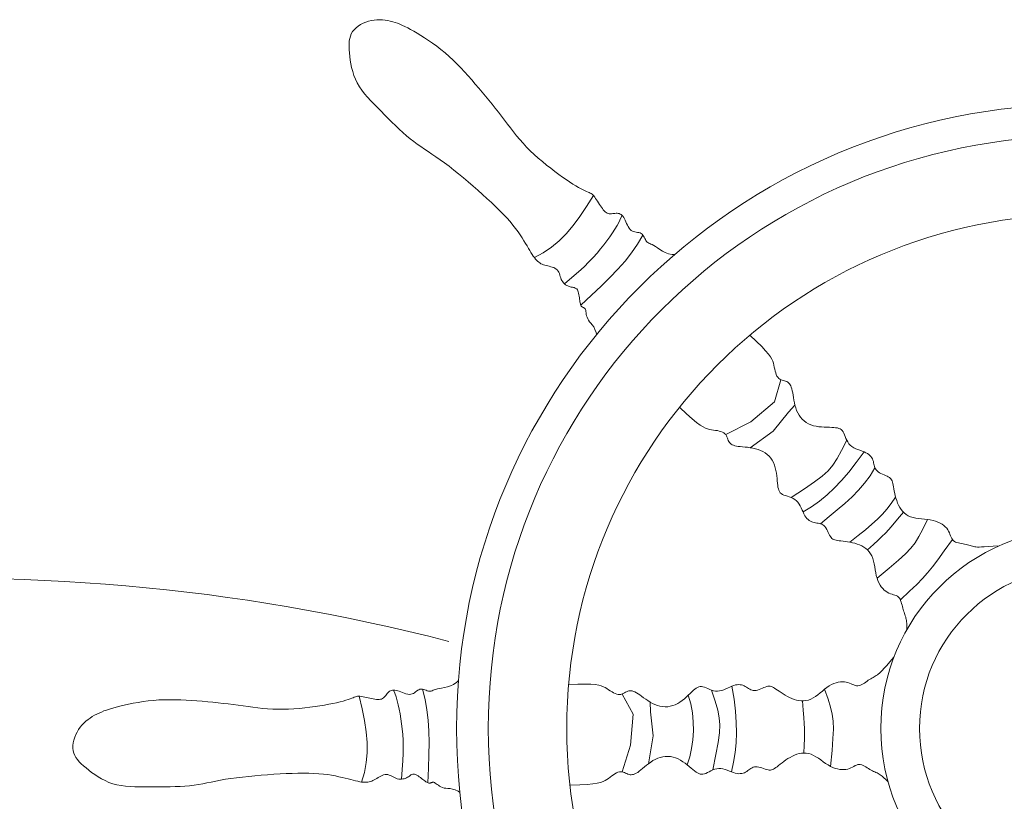
# Model space of a CAD drawing. Units: millimetres. Extents: x 2183 to 3120, y 5677 to 6390.
# Drawn here: x 2357 to 2368, y 5912 to 5921 of the extents above; entities that cross this region are included whole.
import ezdxf

# ---------------------------------------------------------------- set-up
doc = ezdxf.new("R2010")
doc.units = ezdxf.units.MM
doc.layers.add('PislikMimar.com', color=7, linetype='Continuous', lineweight=9)

msp = doc.modelspace()

# ---------------------------------------------------------------- linework, layer by layer
at = {"layer": 'PislikMimar.com', "color": 0}
for p, q in [((2360.821, 5920.714), (2360.846, 5920.734)), ((2360.846, 5920.734), (2360.874, 5920.752)), ((2360.874, 5920.752), (2360.905, 5920.768)), ((2360.905, 5920.768), (2360.936, 5920.781)), ((2360.936, 5920.781), (2360.969, 5920.792)), ((2360.969, 5920.792), (2361.002, 5920.801)), ((2361.002, 5920.801), (2361.035, 5920.806)), ((2361.035, 5920.806), (2361.067, 5920.809)), ((2361.067, 5920.809), (2361.1, 5920.81)), ((2361.1, 5920.81), (2361.132, 5920.808)), ((2361.132, 5920.808), (2361.163, 5920.805)), ((2361.163, 5920.805), (2361.194, 5920.8)), ((2361.194, 5920.8), (2361.224, 5920.793)), ((2361.224, 5920.793), (2361.254, 5920.786)), ((2361.254, 5920.786), (2361.282, 5920.777)), ((2361.282, 5920.777), (2361.311, 5920.767)), ((2361.311, 5920.767), (2361.339, 5920.756)), ((2361.339, 5920.756), (2361.368, 5920.743)), ((2361.368, 5920.743), (2361.398, 5920.729)), ((2361.398, 5920.729), (2361.43, 5920.713)), ((2360.746, 5920.589), (2360.754, 5920.617)), ((2360.754, 5920.617), (2360.765, 5920.644)), ((2360.765, 5920.644), (2360.78, 5920.669)), ((2360.78, 5920.669), (2360.798, 5920.692)), ((2360.798, 5920.692), (2360.821, 5920.714)), ((2361.43, 5920.713), (2361.464, 5920.694)), ((2361.464, 5920.694), (2361.501, 5920.673)), ((2361.501, 5920.673), (2361.541, 5920.65)), ((2361.541, 5920.65), (2361.584, 5920.624)), ((2361.584, 5920.624), (2361.629, 5920.595)), ((2360.739, 5920.527), (2360.741, 5920.559)), ((2360.739, 5920.492), (2360.739, 5920.527)), ((2360.74, 5920.456), (2360.739, 5920.492)), ((2360.741, 5920.559), (2360.746, 5920.589)), ((2361.629, 5920.595), (2361.676, 5920.564)), ((2361.676, 5920.564), (2361.724, 5920.531)), ((2361.724, 5920.531), (2361.773, 5920.496)), ((2361.773, 5920.496), (2361.822, 5920.458)), ((2360.743, 5920.418), (2360.74, 5920.456)), ((2360.748, 5920.377), (2360.743, 5920.418)), ((2360.753, 5920.334), (2360.748, 5920.377)), ((2361.822, 5920.458), (2361.871, 5920.418)), ((2361.871, 5920.418), (2361.918, 5920.377)), ((2361.918, 5920.377), (2361.965, 5920.333)), ((2360.76, 5920.289), (2360.753, 5920.334)), ((2360.769, 5920.244), (2360.76, 5920.289)), ((2361.965, 5920.333), (2362.011, 5920.288)), ((2362.011, 5920.288), (2362.056, 5920.242)), ((2360.781, 5920.198), (2360.769, 5920.244)), ((2360.796, 5920.153), (2360.781, 5920.198)), ((2360.814, 5920.107), (2360.796, 5920.153)), ((2362.056, 5920.242), (2362.1, 5920.195)), ((2362.1, 5920.195), (2362.144, 5920.147)), ((2362.144, 5920.147), (2362.186, 5920.099)), ((2360.835, 5920.063), (2360.814, 5920.107)), ((2360.861, 5920.019), (2360.835, 5920.063)), ((2362.186, 5920.099), (2362.228, 5920.051)), ((2362.228, 5920.051), (2362.269, 5920.003)), ((2360.89, 5919.977), (2360.861, 5920.019)), ((2360.922, 5919.936), (2360.89, 5919.977)), ((2360.957, 5919.895), (2360.922, 5919.936)), ((2362.269, 5920.003), (2362.31, 5919.955)), ((2362.31, 5919.955), (2362.35, 5919.907)), ((2360.994, 5919.854), (2360.957, 5919.895)), ((2361.034, 5919.814), (2360.994, 5919.854)), ((2361.074, 5919.773), (2361.034, 5919.814)), ((2362.35, 5919.907), (2362.388, 5919.86)), ((2362.388, 5919.86), (2362.427, 5919.813)), ((2362.427, 5919.813), (2362.464, 5919.766)), ((2361.116, 5919.731), (2361.074, 5919.773)), ((2361.158, 5919.688), (2361.116, 5919.731)), ((2361.201, 5919.645), (2361.158, 5919.688)), ((2362.464, 5919.766), (2362.501, 5919.719)), ((2362.501, 5919.719), (2362.537, 5919.672)), ((2361.244, 5919.602), (2361.201, 5919.645)), ((2361.287, 5919.56), (2361.244, 5919.602)), ((2362.537, 5919.672), (2362.572, 5919.625)), ((2362.572, 5919.625), (2362.607, 5919.579)), ((2362.607, 5919.579), (2362.642, 5919.533)), ((2361.331, 5919.519), (2361.287, 5919.56)), ((2361.374, 5919.479), (2361.331, 5919.519)), ((2361.417, 5919.441), (2361.374, 5919.479)), ((2362.642, 5919.533), (2362.678, 5919.487)), ((2362.678, 5919.487), (2362.714, 5919.441)), ((2361.459, 5919.405), (2361.417, 5919.441)), ((2361.501, 5919.373), (2361.459, 5919.405)), ((2361.543, 5919.342), (2361.501, 5919.373)), ((2361.585, 5919.313), (2361.543, 5919.342)), ((2362.714, 5919.441), (2362.752, 5919.396)), ((2362.752, 5919.396), (2362.791, 5919.351)), ((2362.791, 5919.351), (2362.833, 5919.307)), ((2361.628, 5919.284), (2361.585, 5919.313)), ((2361.672, 5919.255), (2361.628, 5919.284)), ((2361.717, 5919.225), (2361.672, 5919.255)), ((2361.764, 5919.193), (2361.717, 5919.225)), ((2362.833, 5919.307), (2362.877, 5919.262)), ((2362.877, 5919.262), (2362.924, 5919.219)), ((2362.924, 5919.219), (2362.971, 5919.176)), ((2361.813, 5919.158), (2361.764, 5919.193)), ((2361.865, 5919.121), (2361.813, 5919.158)), ((2361.919, 5919.08), (2361.865, 5919.121)), ((2362.971, 5919.176), (2363.02, 5919.135)), ((2363.02, 5919.135), (2363.069, 5919.094)), ((2361.974, 5919.036), (2361.919, 5919.08)), ((2362.03, 5918.99), (2361.974, 5919.036)), ((2362.088, 5918.943), (2362.03, 5918.99)), ((2363.069, 5919.094), (2363.118, 5919.056)), ((2363.118, 5919.056), (2363.166, 5919.019)), ((2363.166, 5919.019), (2363.213, 5918.985)), ((2363.213, 5918.985), (2363.258, 5918.953)), ((2362.145, 5918.895), (2362.088, 5918.943)), ((2362.202, 5918.846), (2362.145, 5918.895)), ((2363.258, 5918.953), (2363.301, 5918.923)), ((2363.301, 5918.923), (2363.341, 5918.896)), ((2363.341, 5918.896), (2363.379, 5918.871)), ((2363.379, 5918.871), (2363.415, 5918.85)), ((2362.258, 5918.797), (2362.202, 5918.846)), ((2362.313, 5918.748), (2362.258, 5918.797)), ((2363.415, 5918.85), (2363.447, 5918.831)), ((2363.447, 5918.831), (2363.476, 5918.814)), ((2363.476, 5918.814), (2363.501, 5918.801)), ((2363.501, 5918.801), (2363.523, 5918.791)), ((2363.523, 5918.791), (2363.542, 5918.782)), ((2363.542, 5918.782), (2363.558, 5918.776)), ((2363.558, 5918.776), (2363.572, 5918.77)), ((2363.572, 5918.77), (2363.584, 5918.764)), ((2363.584, 5918.764), (2363.595, 5918.758)), ((2363.595, 5918.758), (2363.606, 5918.751)), ((2363.606, 5918.751), (2363.616, 5918.742)), ((2362.366, 5918.7), (2362.313, 5918.748)), ((2362.418, 5918.653), (2362.366, 5918.7)), ((2362.467, 5918.606), (2362.418, 5918.653)), ((2363.616, 5918.742), (2363.627, 5918.73)), ((2363.627, 5918.73), (2363.637, 5918.716)), ((2363.637, 5918.716), (2363.648, 5918.701)), ((2363.648, 5918.701), (2363.66, 5918.684)), ((2363.66, 5918.684), (2363.671, 5918.667)), ((2363.671, 5918.667), (2363.682, 5918.649)), ((2363.682, 5918.649), (2363.694, 5918.631)), ((2362.514, 5918.56), (2362.467, 5918.606)), ((2362.558, 5918.515), (2362.514, 5918.56)), ((2363.694, 5918.631), (2363.705, 5918.613)), ((2363.705, 5918.613), (2363.716, 5918.597)), ((2363.716, 5918.597), (2363.727, 5918.581)), ((2363.727, 5918.581), (2363.738, 5918.567)), ((2363.738, 5918.567), (2363.749, 5918.555)), ((2363.749, 5918.555), (2363.76, 5918.544)), ((2363.76, 5918.544), (2363.772, 5918.535)), ((2363.772, 5918.535), (2363.784, 5918.528)), ((2363.784, 5918.528), (2363.796, 5918.523)), ((2363.796, 5918.523), (2363.809, 5918.52)), ((2363.809, 5918.52), (2363.822, 5918.519)), ((2363.822, 5918.519), (2363.836, 5918.52)), ((2363.836, 5918.52), (2363.849, 5918.522)), ((2363.849, 5918.522), (2363.863, 5918.524)), ((2363.863, 5918.524), (2363.876, 5918.525)), ((2363.876, 5918.525), (2363.89, 5918.527)), ((2363.89, 5918.527), (2363.903, 5918.527)), ((2363.903, 5918.527), (2363.915, 5918.525)), ((2363.915, 5918.525), (2363.927, 5918.522)), ((2363.927, 5918.522), (2363.938, 5918.517)), ((2362.599, 5918.471), (2362.558, 5918.515)), ((2362.638, 5918.428), (2362.599, 5918.471)), ((2362.672, 5918.386), (2362.638, 5918.428)), ((2363.938, 5918.517), (2363.949, 5918.51)), ((2363.949, 5918.51), (2363.959, 5918.501)), ((2363.959, 5918.501), (2363.969, 5918.49)), ((2363.969, 5918.49), (2363.979, 5918.477)), ((2363.979, 5918.477), (2363.988, 5918.461)), ((2363.988, 5918.461), (2363.996, 5918.444)), ((2363.996, 5918.444), (2364.005, 5918.425)), ((2364.005, 5918.425), (2364.014, 5918.406)), ((2364.014, 5918.406), (2364.023, 5918.386)), ((2362.703, 5918.346), (2362.672, 5918.386)), ((2362.732, 5918.307), (2362.703, 5918.346)), ((2362.758, 5918.27), (2362.732, 5918.307)), ((2364.023, 5918.386), (2364.032, 5918.368)), ((2364.032, 5918.368), (2364.043, 5918.35)), ((2364.043, 5918.35), (2364.054, 5918.335)), ((2364.054, 5918.335), (2364.067, 5918.323)), ((2364.067, 5918.323), (2364.081, 5918.315)), ((2364.081, 5918.315), (2364.096, 5918.309)), ((2364.096, 5918.309), (2364.112, 5918.305)), ((2364.112, 5918.305), (2364.127, 5918.302)), ((2364.127, 5918.302), (2364.143, 5918.3)), ((2364.143, 5918.3), (2364.158, 5918.298)), ((2364.158, 5918.298), (2364.173, 5918.294)), ((2364.173, 5918.294), (2364.185, 5918.288)), ((2364.185, 5918.288), (2364.196, 5918.279)), ((2362.781, 5918.235), (2362.758, 5918.27)), ((2362.802, 5918.201), (2362.781, 5918.235)), ((2362.821, 5918.169), (2362.802, 5918.201)), ((2362.839, 5918.14), (2362.821, 5918.169)), ((2364.196, 5918.279), (2364.206, 5918.268)), ((2364.206, 5918.268), (2364.214, 5918.255)), ((2364.214, 5918.255), (2364.221, 5918.242)), ((2364.221, 5918.242), (2364.228, 5918.228)), ((2364.228, 5918.228), (2364.235, 5918.215)), ((2364.235, 5918.215), (2364.241, 5918.203)), ((2364.241, 5918.203), (2364.249, 5918.193)), ((2364.249, 5918.193), (2364.256, 5918.185)), ((2364.256, 5918.185), (2364.265, 5918.179)), ((2364.265, 5918.179), (2364.275, 5918.174)), ((2364.275, 5918.174), (2364.287, 5918.169)), ((2364.287, 5918.169), (2364.3, 5918.163)), ((2362.856, 5918.112), (2362.839, 5918.14)), ((2362.871, 5918.086), (2362.856, 5918.112)), ((2362.885, 5918.062), (2362.871, 5918.086)), ((2362.899, 5918.04), (2362.885, 5918.062)), ((2364.3, 5918.163), (2364.316, 5918.156)), ((2364.316, 5918.156), (2364.334, 5918.147)), ((2364.334, 5918.147), (2364.354, 5918.134)), ((2364.354, 5918.134), (2364.378, 5918.117)), ((2364.378, 5918.117), (2364.404, 5918.098)), ((2364.404, 5918.098), (2364.435, 5918.079)), ((2364.435, 5918.079), (2364.469, 5918.062)), ((2364.469, 5918.062), (2364.508, 5918.048)), ((2362.912, 5918.02), (2362.899, 5918.04)), ((2362.925, 5918.002), (2362.912, 5918.02)), ((2362.937, 5917.986), (2362.925, 5918.002)), ((2362.95, 5917.972), (2362.937, 5917.986)), ((2362.963, 5917.959), (2362.95, 5917.972)), ((2362.976, 5917.948), (2362.963, 5917.959)), ((2362.989, 5917.939), (2362.976, 5917.948)), ((2363.003, 5917.931), (2362.989, 5917.939)), ((2364.508, 5918.048), (2364.552, 5918.04)), ((2364.552, 5918.04), (2364.581, 5918.039)), ((2363.017, 5917.924), (2363.003, 5917.931)), ((2363.032, 5917.918), (2363.017, 5917.924)), ((2363.048, 5917.913), (2363.032, 5917.918)), ((2363.064, 5917.908), (2363.048, 5917.913)), ((2363.082, 5917.904), (2363.064, 5917.908)), ((2363.1, 5917.9), (2363.082, 5917.904)), ((2363.118, 5917.895), (2363.1, 5917.9)), ((2363.136, 5917.89), (2363.118, 5917.895)), ((2363.153, 5917.884), (2363.136, 5917.89)), ((2363.168, 5917.877), (2363.153, 5917.884)), ((2363.183, 5917.868), (2363.168, 5917.877)), ((2363.195, 5917.857), (2363.183, 5917.868)), ((2363.205, 5917.844), (2363.195, 5917.857)), ((2363.213, 5917.83), (2363.205, 5917.844)), ((2363.22, 5917.814), (2363.213, 5917.83)), ((2363.226, 5917.797), (2363.22, 5917.814)), ((2363.231, 5917.78), (2363.226, 5917.797)), ((2363.237, 5917.763), (2363.231, 5917.78)), ((2363.243, 5917.746), (2363.237, 5917.763)), ((2363.25, 5917.731), (2363.243, 5917.746)), ((2363.259, 5917.717), (2363.25, 5917.731)), ((2363.27, 5917.704), (2363.259, 5917.717)), ((2363.281, 5917.693), (2363.27, 5917.704)), ((2363.294, 5917.683), (2363.281, 5917.693)), ((2363.307, 5917.675), (2363.294, 5917.683)), ((2363.32, 5917.668), (2363.307, 5917.675)), ((2363.334, 5917.662), (2363.32, 5917.668)), ((2363.347, 5917.658), (2363.334, 5917.662)), ((2363.36, 5917.655), (2363.347, 5917.658)), ((2363.373, 5917.652), (2363.36, 5917.655)), ((2363.385, 5917.65), (2363.373, 5917.652)), ((2363.396, 5917.648), (2363.385, 5917.65)), ((2363.407, 5917.644), (2363.396, 5917.648)), ((2363.416, 5917.64), (2363.407, 5917.644)), ((2363.425, 5917.633), (2363.416, 5917.64)), ((2363.432, 5917.624), (2363.425, 5917.633)), ((2363.438, 5917.612), (2363.432, 5917.624)), ((2363.443, 5917.598), (2363.438, 5917.612)), ((2363.447, 5917.582), (2363.443, 5917.598)), ((2363.45, 5917.565), (2363.447, 5917.582)), ((2363.453, 5917.547), (2363.45, 5917.565)), ((2363.456, 5917.529), (2363.453, 5917.547)), ((2363.458, 5917.512), (2363.456, 5917.529)), ((2363.46, 5917.496), (2363.458, 5917.512)), ((2363.462, 5917.481), (2363.46, 5917.496)), ((2363.465, 5917.468), (2363.462, 5917.481)), ((2363.468, 5917.456), (2363.465, 5917.468)), ((2363.471, 5917.446), (2363.468, 5917.456)), ((2363.474, 5917.438), (2363.471, 5917.446)), ((2363.478, 5917.431), (2363.474, 5917.438)), ((2363.483, 5917.425), (2363.478, 5917.431)), ((2363.488, 5917.421), (2363.483, 5917.425)), ((2363.493, 5917.418), (2363.488, 5917.421)), ((2363.499, 5917.415), (2363.493, 5917.418)), ((2363.505, 5917.413), (2363.499, 5917.415)), ((2363.51, 5917.411), (2363.505, 5917.413)), ((2363.516, 5917.408), (2363.51, 5917.411)), ((2363.521, 5917.404), (2363.516, 5917.408)), ((2363.526, 5917.397), (2363.521, 5917.404)), ((2363.529, 5917.389), (2363.526, 5917.397)), ((2363.532, 5917.378), (2363.529, 5917.389)), ((2363.533, 5917.365), (2363.532, 5917.378)), ((2363.535, 5917.35), (2363.533, 5917.365)), ((2363.538, 5917.333), (2363.535, 5917.35)), ((2363.541, 5917.316), (2363.538, 5917.333)), ((2363.546, 5917.298), (2363.541, 5917.316)), ((2363.554, 5917.28), (2363.546, 5917.298)), ((2363.564, 5917.263), (2363.554, 5917.28)), ((2363.577, 5917.246), (2363.564, 5917.263)), ((2363.592, 5917.228), (2363.577, 5917.246)), ((2363.608, 5917.208), (2363.592, 5917.228)), ((2363.625, 5917.185), (2363.608, 5917.208)), ((2363.64, 5917.155), (2363.625, 5917.185)), ((2363.654, 5917.118), (2363.64, 5917.155)), ((2363.66, 5917.094), (2363.654, 5917.118)), ((2365.757, 5916.302), (2365.832, 5916.561)), ((2365.478, 5916.065), (2365.757, 5916.302)), ((2365.924, 5916.177), (2366, 5916.261)), ((2365.743, 5915.954), (2365.924, 5916.177)), ((2365.183, 5915.914), (2365.478, 5916.065)), ((2365.472, 5915.76), (2365.743, 5915.954)), ((2361.898, 5912.938), (2361.935, 5912.95)), ((2361.935, 5912.95), (2361.972, 5912.967)), ((2361.972, 5912.967), (2362.009, 5912.992)), ((2362.009, 5912.992), (2362.03, 5913.013)), ((2360.825, 5912.824), (2360.837, 5912.826)), ((2360.837, 5912.826), (2360.851, 5912.827)), ((2360.851, 5912.827), (2360.867, 5912.826)), ((2360.867, 5912.826), (2360.884, 5912.824)), ((2360.884, 5912.824), (2360.903, 5912.821)), ((2361.154, 5912.816), (2361.163, 5912.826)), ((2361.163, 5912.826), (2361.172, 5912.836)), ((2361.172, 5912.836), (2361.18, 5912.847)), ((2361.18, 5912.847), (2361.188, 5912.858)), ((2361.188, 5912.858), (2361.197, 5912.869)), ((2361.197, 5912.869), (2361.206, 5912.878)), ((2361.206, 5912.878), (2361.216, 5912.885)), ((2361.216, 5912.885), (2361.226, 5912.891)), ((2361.226, 5912.891), (2361.238, 5912.896)), ((2361.238, 5912.896), (2361.251, 5912.898)), ((2361.251, 5912.898), (2361.264, 5912.899)), ((2361.264, 5912.899), (2361.279, 5912.899)), ((2361.279, 5912.899), (2361.295, 5912.896)), ((2361.295, 5912.896), (2361.312, 5912.892)), ((2361.312, 5912.892), (2361.33, 5912.886)), ((2361.33, 5912.886), (2361.35, 5912.878)), ((2361.35, 5912.878), (2361.37, 5912.871)), ((2361.37, 5912.871), (2361.39, 5912.863)), ((2361.39, 5912.863), (2361.41, 5912.857)), ((2361.41, 5912.857), (2361.43, 5912.852)), ((2361.43, 5912.852), (2361.448, 5912.849)), ((2361.448, 5912.849), (2361.466, 5912.85)), ((2361.466, 5912.85), (2361.482, 5912.854)), ((2361.482, 5912.854), (2361.497, 5912.86)), ((2361.497, 5912.86), (2361.51, 5912.869)), ((2361.51, 5912.869), (2361.523, 5912.878)), ((2361.523, 5912.878), (2361.536, 5912.888)), ((2361.536, 5912.888), (2361.549, 5912.897)), ((2361.549, 5912.897), (2361.561, 5912.904)), ((2361.561, 5912.904), (2361.575, 5912.909)), ((2361.575, 5912.909), (2361.589, 5912.91)), ((2361.589, 5912.91), (2361.603, 5912.909)), ((2361.603, 5912.909), (2361.618, 5912.906)), ((2361.618, 5912.906), (2361.633, 5912.902)), ((2361.633, 5912.902), (2361.647, 5912.897)), ((2361.647, 5912.897), (2361.661, 5912.892)), ((2361.661, 5912.892), (2361.674, 5912.888)), ((2361.674, 5912.888), (2361.686, 5912.886)), ((2361.686, 5912.886), (2361.697, 5912.886)), ((2361.697, 5912.886), (2361.708, 5912.888)), ((2361.708, 5912.888), (2361.719, 5912.892)), ((2361.719, 5912.892), (2361.73, 5912.897)), ((2361.73, 5912.897), (2361.744, 5912.902)), ((2361.744, 5912.902), (2361.76, 5912.908)), ((2361.76, 5912.908), (2361.78, 5912.914)), ((2361.78, 5912.914), (2361.803, 5912.919)), ((2361.803, 5912.919), (2361.831, 5912.924)), ((2361.831, 5912.924), (2361.863, 5912.93)), ((2361.863, 5912.93), (2361.898, 5912.938)), ((2364.09, 5912.616), (2363.96, 5912.852)), ((2357.99, 5912.697), (2358.035, 5912.709)), ((2358.035, 5912.709), (2358.084, 5912.721)), ((2358.084, 5912.721), (2358.136, 5912.733)), ((2358.136, 5912.733), (2358.191, 5912.744)), ((2358.191, 5912.744), (2358.248, 5912.755)), ((2358.248, 5912.755), (2358.308, 5912.764)), ((2358.308, 5912.764), (2358.369, 5912.772)), ((2358.369, 5912.772), (2358.431, 5912.778)), ((2358.431, 5912.778), (2358.495, 5912.783)), ((2358.495, 5912.783), (2358.558, 5912.785)), ((2358.558, 5912.785), (2358.623, 5912.786)), ((2358.623, 5912.786), (2358.687, 5912.785)), ((2358.687, 5912.785), (2358.752, 5912.783)), ((2358.752, 5912.783), (2358.816, 5912.78)), ((2358.816, 5912.78), (2358.88, 5912.776)), ((2358.88, 5912.776), (2358.944, 5912.772)), ((2358.944, 5912.772), (2359.007, 5912.767)), ((2359.007, 5912.767), (2359.07, 5912.762)), ((2359.07, 5912.762), (2359.131, 5912.756)), ((2359.131, 5912.756), (2359.192, 5912.75)), ((2359.192, 5912.75), (2359.253, 5912.743)), ((2359.253, 5912.743), (2359.313, 5912.737)), ((2359.313, 5912.737), (2359.372, 5912.729)), ((2359.372, 5912.729), (2359.43, 5912.722)), ((2359.43, 5912.722), (2359.488, 5912.714)), ((2359.488, 5912.714), (2359.546, 5912.706)), ((2360.337, 5912.705), (2360.394, 5912.714)), ((2360.394, 5912.714), (2360.449, 5912.723)), ((2360.449, 5912.723), (2360.5, 5912.732)), ((2360.5, 5912.732), (2360.548, 5912.742)), ((2360.548, 5912.742), (2360.592, 5912.751)), ((2360.592, 5912.751), (2360.632, 5912.761)), ((2360.632, 5912.761), (2360.669, 5912.77)), ((2360.669, 5912.77), (2360.701, 5912.779)), ((2360.701, 5912.779), (2360.728, 5912.788)), ((2360.728, 5912.788), (2360.751, 5912.796)), ((2360.751, 5912.796), (2360.77, 5912.804)), ((2360.77, 5912.804), (2360.786, 5912.81)), ((2360.786, 5912.81), (2360.8, 5912.816)), ((2360.8, 5912.816), (2360.813, 5912.821)), ((2360.813, 5912.821), (2360.825, 5912.824)), ((2360.903, 5912.821), (2360.923, 5912.817)), ((2360.923, 5912.817), (2360.943, 5912.813)), ((2360.943, 5912.813), (2360.964, 5912.808)), ((2360.964, 5912.808), (2360.984, 5912.804)), ((2360.984, 5912.804), (2361.005, 5912.799)), ((2361.005, 5912.799), (2361.024, 5912.795)), ((2361.024, 5912.795), (2361.043, 5912.792)), ((2361.043, 5912.792), (2361.061, 5912.79)), ((2361.061, 5912.79), (2361.077, 5912.789)), ((2361.077, 5912.789), (2361.093, 5912.789)), ((2361.093, 5912.789), (2361.108, 5912.791)), ((2361.108, 5912.791), (2361.121, 5912.794)), ((2361.121, 5912.794), (2361.133, 5912.799)), ((2361.133, 5912.799), (2361.144, 5912.807)), ((2361.144, 5912.807), (2361.154, 5912.816)), ((2364.297, 5912.645), (2364.291, 5912.758)), ((2357.709, 5912.587), (2357.736, 5912.602)), ((2357.736, 5912.602), (2357.762, 5912.616)), ((2357.762, 5912.616), (2357.789, 5912.629)), ((2357.789, 5912.629), (2357.816, 5912.641)), ((2357.816, 5912.641), (2357.846, 5912.653)), ((2357.846, 5912.653), (2357.877, 5912.664)), ((2357.877, 5912.664), (2357.912, 5912.675)), ((2357.912, 5912.675), (2357.949, 5912.686)), ((2357.949, 5912.686), (2357.99, 5912.697)), ((2359.546, 5912.706), (2359.603, 5912.698)), ((2359.603, 5912.698), (2359.661, 5912.691)), ((2359.661, 5912.691), (2359.719, 5912.684)), ((2359.719, 5912.684), (2359.777, 5912.679)), ((2359.777, 5912.679), (2359.837, 5912.675)), ((2359.837, 5912.675), (2359.898, 5912.673)), ((2359.898, 5912.673), (2359.961, 5912.673)), ((2359.961, 5912.673), (2360.024, 5912.675)), ((2360.024, 5912.675), (2360.088, 5912.678)), ((2360.088, 5912.678), (2360.152, 5912.683)), ((2360.152, 5912.683), (2360.215, 5912.69)), ((2360.215, 5912.69), (2360.277, 5912.697)), ((2360.277, 5912.697), (2360.337, 5912.705)), ((2364.06, 5912.251), (2364.09, 5912.616)), ((2364.326, 5912.36), (2364.297, 5912.645)), ((2357.566, 5912.462), (2357.587, 5912.487)), ((2357.587, 5912.487), (2357.61, 5912.51)), ((2357.61, 5912.51), (2357.633, 5912.532)), ((2357.633, 5912.532), (2357.658, 5912.552)), ((2357.658, 5912.552), (2357.683, 5912.57)), ((2357.683, 5912.57), (2357.709, 5912.587)), ((2357.501, 5912.343), (2357.514, 5912.374)), ((2357.514, 5912.374), (2357.529, 5912.405)), ((2357.529, 5912.405), (2357.547, 5912.434)), ((2357.547, 5912.434), (2357.566, 5912.462)), ((2364.272, 5912.031), (2364.326, 5912.36)), ((2357.479, 5912.214), (2357.48, 5912.245)), ((2357.48, 5912.245), (2357.484, 5912.278)), ((2357.484, 5912.278), (2357.491, 5912.31)), ((2357.491, 5912.31), (2357.501, 5912.343)), ((2363.959, 5911.935), (2364.06, 5912.251)), ((2357.483, 5912.184), (2357.479, 5912.214)), ((2357.49, 5912.156), (2357.483, 5912.184)), ((2357.501, 5912.129), (2357.49, 5912.156)), ((2357.515, 5912.104), (2357.501, 5912.129)), ((2357.533, 5912.079), (2357.515, 5912.104)), ((2357.555, 5912.055), (2357.533, 5912.079)), ((2357.579, 5912.031), (2357.555, 5912.055)), ((2357.605, 5912.006), (2357.579, 5912.031)), ((2357.635, 5911.981), (2357.605, 5912.006)), ((2357.667, 5911.955), (2357.635, 5911.981)), ((2357.701, 5911.928), (2357.667, 5911.955)), ((2357.737, 5911.902), (2357.701, 5911.928)), ((2357.776, 5911.877), (2357.737, 5911.902)), ((2359.703, 5911.895), (2359.628, 5911.889)), ((2359.777, 5911.901), (2359.703, 5911.895)), ((2359.852, 5911.906), (2359.777, 5911.901)), ((2359.925, 5911.91), (2359.852, 5911.906)), ((2359.997, 5911.914), (2359.925, 5911.91)), ((2360.067, 5911.917), (2359.997, 5911.914)), ((2360.135, 5911.919), (2360.067, 5911.917)), ((2360.201, 5911.919), (2360.135, 5911.919)), ((2360.264, 5911.919), (2360.201, 5911.919)), ((2360.324, 5911.917), (2360.264, 5911.919)), ((2360.381, 5911.913), (2360.324, 5911.917)), ((2360.435, 5911.908), (2360.381, 5911.913)), ((2360.486, 5911.902), (2360.435, 5911.908)), ((2360.533, 5911.895), (2360.486, 5911.902)), ((2360.577, 5911.887), (2360.533, 5911.895)), ((2361.146, 5911.899), (2361.13, 5911.893)), ((2361.163, 5911.903), (2361.146, 5911.899)), ((2361.179, 5911.904), (2361.163, 5911.903)), ((2361.195, 5911.902), (2361.179, 5911.904)), ((2361.211, 5911.897), (2361.195, 5911.902)), ((2361.227, 5911.891), (2361.211, 5911.897)), ((2361.469, 5911.898), (2361.46, 5911.892)), ((2361.479, 5911.903), (2361.469, 5911.898)), ((2361.489, 5911.907), (2361.479, 5911.903)), ((2361.5, 5911.908), (2361.489, 5911.907)), ((2361.511, 5911.907), (2361.5, 5911.908)), ((2361.524, 5911.903), (2361.511, 5911.907)), ((2361.537, 5911.896), (2361.524, 5911.903)), ((2361.552, 5911.888), (2361.537, 5911.896)), ((2357.817, 5911.853), (2357.776, 5911.877)), ((2357.859, 5911.831), (2357.817, 5911.853)), ((2357.904, 5911.811), (2357.859, 5911.831)), ((2357.951, 5911.795), (2357.904, 5911.811)), ((2358, 5911.782), (2357.951, 5911.795)), ((2358.05, 5911.773), (2358, 5911.782)), ((2358.961, 5911.786), (2358.91, 5911.778)), ((2359.011, 5911.795), (2358.961, 5911.786)), ((2359.062, 5911.805), (2359.011, 5911.795)), ((2359.113, 5911.815), (2359.062, 5911.805)), ((2359.167, 5911.826), (2359.113, 5911.815)), ((2359.222, 5911.837), (2359.167, 5911.826)), ((2359.282, 5911.847), (2359.222, 5911.837)), ((2359.345, 5911.857), (2359.282, 5911.847)), ((2359.412, 5911.866), (2359.345, 5911.857)), ((2359.482, 5911.874), (2359.412, 5911.866)), ((2359.554, 5911.882), (2359.482, 5911.874)), ((2359.628, 5911.889), (2359.554, 5911.882)), ((2360.619, 5911.878), (2360.577, 5911.887)), ((2360.658, 5911.869), (2360.619, 5911.878)), ((2360.694, 5911.861), (2360.658, 5911.869)), ((2360.728, 5911.852), (2360.694, 5911.861)), ((2360.759, 5911.844), (2360.728, 5911.852)), ((2360.788, 5911.836), (2360.759, 5911.844)), ((2360.815, 5911.83), (2360.788, 5911.836)), ((2360.84, 5911.824), (2360.815, 5911.83)), ((2360.864, 5911.819), (2360.84, 5911.824)), ((2360.885, 5911.815), (2360.864, 5911.819)), ((2360.906, 5911.813), (2360.885, 5911.815)), ((2360.925, 5911.812), (2360.906, 5911.813)), ((2360.942, 5911.812), (2360.925, 5911.812)), ((2360.959, 5911.813), (2360.942, 5911.812)), ((2360.975, 5911.816), (2360.959, 5911.813)), ((2360.991, 5911.82), (2360.975, 5911.816)), ((2361.006, 5911.826), (2360.991, 5911.82)), ((2361.02, 5911.832), (2361.006, 5911.826)), ((2361.035, 5911.84), (2361.02, 5911.832)), ((2361.05, 5911.848), (2361.035, 5911.84)), ((2361.066, 5911.857), (2361.05, 5911.848)), ((2361.081, 5911.867), (2361.066, 5911.857)), ((2361.097, 5911.876), (2361.081, 5911.867)), ((2361.114, 5911.885), (2361.097, 5911.876)), ((2361.13, 5911.893), (2361.114, 5911.885)), ((2361.243, 5911.883), (2361.227, 5911.891)), ((2361.259, 5911.875), (2361.243, 5911.883)), ((2361.275, 5911.867), (2361.259, 5911.875)), ((2361.291, 5911.859), (2361.275, 5911.867)), ((2361.307, 5911.854), (2361.291, 5911.859)), ((2361.324, 5911.85), (2361.307, 5911.854)), ((2361.34, 5911.848), (2361.324, 5911.85)), ((2361.356, 5911.849), (2361.34, 5911.848)), ((2361.372, 5911.851), (2361.356, 5911.849)), ((2361.387, 5911.854), (2361.372, 5911.851)), ((2361.401, 5911.858), (2361.387, 5911.854)), ((2361.415, 5911.864), (2361.401, 5911.858)), ((2361.428, 5911.871), (2361.415, 5911.864)), ((2361.439, 5911.878), (2361.428, 5911.871)), ((2361.45, 5911.885), (2361.439, 5911.878)), ((2361.46, 5911.892), (2361.45, 5911.885)), ((2361.566, 5911.878), (2361.552, 5911.888)), ((2361.581, 5911.867), (2361.566, 5911.878)), ((2361.595, 5911.856), (2361.581, 5911.867)), ((2361.609, 5911.846), (2361.595, 5911.856)), ((2361.622, 5911.836), (2361.609, 5911.846)), ((2361.634, 5911.827), (2361.622, 5911.836)), ((2361.645, 5911.819), (2361.634, 5911.827)), ((2361.655, 5911.813), (2361.645, 5911.819)), ((2361.664, 5911.808), (2361.655, 5911.813)), ((2361.673, 5911.805), (2361.664, 5911.808)), ((2361.681, 5911.803), (2361.673, 5911.805)), ((2361.688, 5911.802), (2361.681, 5911.803)), ((2361.694, 5911.802), (2361.688, 5911.802)), ((2361.7, 5911.804), (2361.694, 5911.802)), ((2361.706, 5911.806), (2361.7, 5911.804)), ((2361.712, 5911.809), (2361.706, 5911.806)), ((2361.718, 5911.811), (2361.712, 5911.809)), ((2361.724, 5911.813), (2361.718, 5911.811)), ((2361.73, 5911.814), (2361.724, 5911.813)), ((2361.738, 5911.813), (2361.73, 5911.814)), ((2361.746, 5911.809), (2361.738, 5911.813)), ((2361.756, 5911.803), (2361.746, 5911.809)), ((2361.766, 5911.795), (2361.756, 5911.803)), ((2361.778, 5911.786), (2361.766, 5911.795)), ((2361.792, 5911.776), (2361.778, 5911.786)), ((2358.102, 5911.767), (2358.05, 5911.773)), ((2358.156, 5911.763), (2358.102, 5911.767)), ((2358.211, 5911.76), (2358.156, 5911.763)), ((2358.267, 5911.759), (2358.211, 5911.76)), ((2358.325, 5911.759), (2358.267, 5911.759)), ((2358.384, 5911.759), (2358.325, 5911.759)), ((2358.444, 5911.759), (2358.384, 5911.759)), ((2358.504, 5911.759), (2358.444, 5911.759)), ((2358.565, 5911.759), (2358.504, 5911.759)), ((2358.626, 5911.759), (2358.565, 5911.759)), ((2358.686, 5911.761), (2358.626, 5911.759)), ((2358.745, 5911.763), (2358.686, 5911.761)), ((2358.802, 5911.766), (2358.745, 5911.763)), ((2358.857, 5911.771), (2358.802, 5911.766)), ((2358.91, 5911.778), (2358.857, 5911.771)), ((2361.806, 5911.766), (2361.792, 5911.776)), ((2361.823, 5911.757), (2361.806, 5911.766)), ((2361.84, 5911.75), (2361.823, 5911.757)), ((2361.86, 5911.744), (2361.84, 5911.75)), ((2361.881, 5911.742), (2361.86, 5911.744)), ((2361.904, 5911.74), (2361.881, 5911.742)), ((2361.93, 5911.737), (2361.904, 5911.74)), ((2361.958, 5911.732), (2361.93, 5911.737)), ((2361.99, 5911.722), (2361.958, 5911.732)), ((2362.026, 5911.706), (2361.99, 5911.722)), ((2362.047, 5911.693), (2362.026, 5911.706))]:
    msp.add_line(p, q, dxfattribs=at)
for points in [[(2363.621, 5918.736), (2363.541, 5918.606), (2363.462, 5918.488), (2363.383, 5918.381), (2363.302, 5918.285), (2363.217, 5918.199), (2363.127, 5918.124), (2363.03, 5918.058), (2362.925, 5918.002)], [(2363.281, 5917.693), (2363.368, 5917.766), (2363.445, 5917.833), (2363.511, 5917.895), (2363.569, 5917.952), (2363.62, 5918.005), (2363.665, 5918.056), (2363.706, 5918.105), (2363.744, 5918.153), (2363.78, 5918.2), (2363.814, 5918.247), (2363.846, 5918.294), (2363.875, 5918.339), (2363.901, 5918.382), (2363.924, 5918.424), (2363.943, 5918.464), (2363.959, 5918.501)], [(2363.472, 5917.442), (2363.599, 5917.559), (2363.714, 5917.667), (2363.817, 5917.768), (2363.911, 5917.865), (2363.996, 5917.961), (2364.073, 5918.058), (2364.143, 5918.16), (2364.206, 5918.268)], [(2365.466, 5917.088), (2365.545, 5917.014), (2365.607, 5916.953), (2365.654, 5916.903), (2365.688, 5916.863), (2365.712, 5916.831), (2365.728, 5916.804), (2365.738, 5916.78), (2365.745, 5916.757), (2365.751, 5916.734), (2365.756, 5916.71), (2365.761, 5916.687), (2365.767, 5916.664), (2365.773, 5916.642), (2365.779, 5916.623), (2365.787, 5916.605), (2365.797, 5916.59), (2365.808, 5916.578), (2365.82, 5916.569), (2365.833, 5916.562), (2365.848, 5916.557), (2365.862, 5916.552), (2365.876, 5916.548), (2365.89, 5916.544), (2365.903, 5916.539), (2365.915, 5916.532), (2365.925, 5916.524), (2365.935, 5916.514), (2365.943, 5916.502), (2365.951, 5916.488), (2365.957, 5916.472), (2365.963, 5916.453), (2365.968, 5916.431), (2365.973, 5916.407), (2365.977, 5916.38), (2365.982, 5916.352), (2365.987, 5916.322), (2365.993, 5916.291), (2366, 5916.261), (2366.009, 5916.23), (2366.019, 5916.2), (2366.032, 5916.172), (2366.048, 5916.145), (2366.066, 5916.12), (2366.086, 5916.097), (2366.108, 5916.076), (2366.132, 5916.057), (2366.158, 5916.042), (2366.187, 5916.029), (2366.217, 5916.019), (2366.249, 5916.012), (2366.281, 5916.007), (2366.313, 5916.004), (2366.346, 5916.002), (2366.377, 5916.001), (2366.406, 5916), (2366.433, 5915.999), (2366.458, 5915.998), (2366.48, 5915.996), (2366.5, 5915.993), (2366.517, 5915.988), (2366.532, 5915.981), (2366.546, 5915.973), (2366.558, 5915.962), (2366.568, 5915.948), (2366.577, 5915.931), (2366.585, 5915.912), (2366.594, 5915.891), (2366.602, 5915.87), (2366.612, 5915.848), (2366.623, 5915.827), (2366.637, 5915.807), (2366.653, 5915.788), (2366.672, 5915.773), (2366.694, 5915.76), (2366.718, 5915.748), (2366.742, 5915.738), (2366.767, 5915.729), (2366.792, 5915.72), (2366.815, 5915.711), (2366.836, 5915.701), (2366.855, 5915.691), (2366.871, 5915.679), (2366.884, 5915.667), (2366.896, 5915.654), (2366.906, 5915.641), (2366.913, 5915.627), (2366.92, 5915.612), (2366.925, 5915.597), (2366.928, 5915.582), (2366.932, 5915.567), (2366.935, 5915.552), (2366.938, 5915.537), (2366.943, 5915.523), (2366.949, 5915.509), (2366.957, 5915.497), (2366.968, 5915.485), (2366.981, 5915.474), (2366.997, 5915.465), (2367.014, 5915.456), (2367.033, 5915.448), (2367.051, 5915.44), (2367.07, 5915.432), (2367.086, 5915.425), (2367.101, 5915.417), (2367.114, 5915.409), (2367.124, 5915.401), (2367.133, 5915.391), (2367.139, 5915.38), (2367.145, 5915.368), (2367.15, 5915.354), (2367.154, 5915.337), (2367.158, 5915.318), (2367.162, 5915.297), (2367.166, 5915.273), (2367.171, 5915.247), (2367.177, 5915.22), (2367.184, 5915.191), (2367.192, 5915.163), (2367.2, 5915.135), (2367.211, 5915.107), (2367.223, 5915.08), (2367.236, 5915.055), (2367.252, 5915.032), (2367.27, 5915.01), (2367.289, 5914.99), (2367.312, 5914.972), (2367.336, 5914.957), (2367.363, 5914.945), (2367.393, 5914.936), (2367.425, 5914.929), (2367.459, 5914.924), (2367.494, 5914.919), (2367.529, 5914.916), (2367.563, 5914.912), (2367.597, 5914.907), (2367.629, 5914.901), (2367.659, 5914.892), (2367.686, 5914.882), (2367.712, 5914.87), (2367.735, 5914.857), (2367.756, 5914.842), (2367.774, 5914.826), (2367.79, 5914.809), (2367.803, 5914.792), (2367.813, 5914.774), (2367.822, 5914.755), (2367.829, 5914.738), (2367.836, 5914.72), (2367.842, 5914.704), (2367.849, 5914.688), (2367.858, 5914.675), (2367.868, 5914.663), (2367.881, 5914.654), (2367.895, 5914.646), (2367.911, 5914.64), (2367.929, 5914.636), (2367.947, 5914.632), (2367.966, 5914.629), (2367.984, 5914.626), (2368.002, 5914.622), (2368.019, 5914.619), (2368.035, 5914.614), (2368.051, 5914.61), (2368.066, 5914.606), (2368.08, 5914.601), (2368.094, 5914.597), (2368.108, 5914.594), (2368.122, 5914.591), (2368.136, 5914.589), (2368.152, 5914.588), (2368.173, 5914.588), (2368.199, 5914.589), (2368.234, 5914.59), (2368.279, 5914.593), (2368.337, 5914.597), (2368.408, 5914.601)], [(2364.642, 5916.233), (2364.722, 5916.158), (2364.787, 5916.1), (2364.839, 5916.057), (2364.881, 5916.026), (2364.915, 5916.004), (2364.943, 5915.99), (2364.968, 5915.982), (2364.991, 5915.976), (2365.015, 5915.972), (2365.038, 5915.968), (2365.062, 5915.964), (2365.085, 5915.961), (2365.107, 5915.956), (2365.127, 5915.951), (2365.145, 5915.944), (2365.161, 5915.936), (2365.173, 5915.925), (2365.183, 5915.914), (2365.191, 5915.901), (2365.197, 5915.887), (2365.203, 5915.873), (2365.208, 5915.859), (2365.213, 5915.846), (2365.219, 5915.833), (2365.227, 5915.822), (2365.236, 5915.812), (2365.246, 5915.803), (2365.258, 5915.795), (2365.273, 5915.789), (2365.29, 5915.783), (2365.309, 5915.778), (2365.331, 5915.775), (2365.355, 5915.772), (2365.382, 5915.769), (2365.411, 5915.767), (2365.441, 5915.764), (2365.472, 5915.76), (2365.503, 5915.755), (2365.534, 5915.748), (2365.565, 5915.739), (2365.594, 5915.728), (2365.622, 5915.714), (2365.648, 5915.698), (2365.672, 5915.68), (2365.695, 5915.659), (2365.715, 5915.636), (2365.732, 5915.611), (2365.747, 5915.584), (2365.759, 5915.554), (2365.768, 5915.523), (2365.775, 5915.491), (2365.781, 5915.459), (2365.785, 5915.427), (2365.788, 5915.396), (2365.79, 5915.367), (2365.793, 5915.34), (2365.796, 5915.315), (2365.799, 5915.293), (2365.804, 5915.274), (2365.81, 5915.257), (2365.817, 5915.242), (2365.827, 5915.229), (2365.839, 5915.218), (2365.853, 5915.209), (2365.87, 5915.201), (2365.89, 5915.194), (2365.911, 5915.187), (2365.933, 5915.179), (2365.956, 5915.171), (2365.978, 5915.161), (2365.999, 5915.149), (2366.018, 5915.134), (2366.035, 5915.116), (2366.049, 5915.095), (2366.062, 5915.072), (2366.074, 5915.049), (2366.085, 5915.024), (2366.095, 5915.001), (2366.106, 5914.978), (2366.117, 5914.957), (2366.129, 5914.94), (2366.141, 5914.924), (2366.154, 5914.912), (2366.168, 5914.901), (2366.182, 5914.892), (2366.197, 5914.885), (2366.212, 5914.88), (2366.227, 5914.876), (2366.242, 5914.873), (2366.257, 5914.871), (2366.273, 5914.869), (2366.288, 5914.866), (2366.302, 5914.863), (2366.316, 5914.858), (2366.329, 5914.851), (2366.342, 5914.841), (2366.353, 5914.828), (2366.364, 5914.813), (2366.374, 5914.796), (2366.383, 5914.778), (2366.392, 5914.76), (2366.401, 5914.743), (2366.409, 5914.726), (2366.418, 5914.712), (2366.427, 5914.7), (2366.436, 5914.69), (2366.446, 5914.682), (2366.457, 5914.676), (2366.47, 5914.672), (2366.485, 5914.668), (2366.501, 5914.665), (2366.521, 5914.662), (2366.543, 5914.659), (2366.567, 5914.657), (2366.593, 5914.653), (2366.62, 5914.649), (2366.649, 5914.645), (2366.678, 5914.639), (2366.707, 5914.632), (2366.735, 5914.623), (2366.762, 5914.613), (2366.788, 5914.601), (2366.813, 5914.587), (2366.836, 5914.571), (2366.857, 5914.553), (2366.876, 5914.532), (2366.893, 5914.508), (2366.907, 5914.482), (2366.918, 5914.452), (2366.927, 5914.421), (2366.934, 5914.388), (2366.941, 5914.353), (2366.947, 5914.319), (2366.953, 5914.285), (2366.96, 5914.252), (2366.969, 5914.22), (2366.979, 5914.191), (2366.991, 5914.164), (2367.004, 5914.139), (2367.019, 5914.117), (2367.036, 5914.097), (2367.053, 5914.08), (2367.071, 5914.066), (2367.089, 5914.054), (2367.108, 5914.044), (2367.126, 5914.037), (2367.145, 5914.031), (2367.163, 5914.025), (2367.18, 5914.02), (2367.195, 5914.014), (2367.209, 5914.006), (2367.222, 5913.997), (2367.232, 5913.985), (2367.24, 5913.971), (2367.247, 5913.955), (2367.253, 5913.938), (2367.258, 5913.92), (2367.263, 5913.902), (2367.267, 5913.884), (2367.271, 5913.866), (2367.276, 5913.849), (2367.281, 5913.834), (2367.287, 5913.818), (2367.292, 5913.804), (2367.297, 5913.79), (2367.302, 5913.776), (2367.307, 5913.762), (2367.31, 5913.749), (2367.313, 5913.735), (2367.315, 5913.721), (2367.317, 5913.706), (2367.318, 5913.69), (2367.319, 5913.673), (2367.319, 5913.654), (2367.319, 5913.634), (2367.319, 5913.61)], [(2366.612, 5915.848), (2366.55, 5915.726), (2366.497, 5915.631), (2366.446, 5915.554), (2366.39, 5915.488), (2366.321, 5915.425), (2366.23, 5915.356), (2366.111, 5915.274), (2365.956, 5915.171)], [(2366.815, 5915.711), (2366.723, 5915.585), (2366.636, 5915.472), (2366.55, 5915.372), (2366.464, 5915.282), (2366.378, 5915.202), (2366.288, 5915.129), (2366.195, 5915.062), (2366.095, 5915.001)], [(2366.302, 5914.863), (2366.403, 5914.946), (2366.499, 5915.025), (2366.589, 5915.102), (2366.673, 5915.179), (2366.751, 5915.258), (2366.822, 5915.34), (2366.886, 5915.428), (2366.943, 5915.523)], [(2366.649, 5914.645), (2366.746, 5914.723), (2366.831, 5914.792), (2366.906, 5914.856), (2366.972, 5914.916), (2367.031, 5914.975), (2367.085, 5915.036), (2367.137, 5915.103), (2367.188, 5915.177)], [(2367.28, 5915), (2367.209, 5914.915), (2367.153, 5914.848), (2367.107, 5914.796), (2367.067, 5914.751), (2367.026, 5914.71), (2366.981, 5914.667), (2366.927, 5914.616), (2366.857, 5914.553)], [(2367.563, 5914.912), (2367.509, 5914.8), (2367.462, 5914.712), (2367.417, 5914.639), (2367.367, 5914.574), (2367.304, 5914.507), (2367.221, 5914.431), (2367.111, 5914.338), (2366.969, 5914.22)], [(2367.858, 5914.675), (2367.761, 5914.541), (2367.685, 5914.436), (2367.621, 5914.353), (2367.564, 5914.282), (2367.504, 5914.216), (2367.436, 5914.147), (2367.351, 5914.065), (2367.244, 5913.963)], [(2363.328, 5912.966), (2363.437, 5912.969), (2363.524, 5912.97), (2363.592, 5912.968), (2363.644, 5912.964), (2363.684, 5912.958), (2363.715, 5912.95), (2363.739, 5912.94), (2363.76, 5912.929), (2363.78, 5912.917), (2363.801, 5912.904), (2363.821, 5912.891), (2363.841, 5912.879), (2363.86, 5912.868), (2363.879, 5912.858), (2363.897, 5912.851), (2363.914, 5912.848), (2363.931, 5912.847), (2363.946, 5912.849), (2363.96, 5912.854), (2363.974, 5912.86), (2363.987, 5912.867), (2364, 5912.874), (2364.013, 5912.881), (2364.026, 5912.886), (2364.039, 5912.89), (2364.052, 5912.892), (2364.066, 5912.891), (2364.08, 5912.889), (2364.096, 5912.884), (2364.112, 5912.878), (2364.129, 5912.868), (2364.148, 5912.857), (2364.169, 5912.843), (2364.191, 5912.827), (2364.214, 5912.81), (2364.239, 5912.793), (2364.264, 5912.775), (2364.291, 5912.758), (2364.319, 5912.743), (2364.347, 5912.73), (2364.377, 5912.719), (2364.407, 5912.711), (2364.437, 5912.705), (2364.468, 5912.703), (2364.498, 5912.704), (2364.528, 5912.708), (2364.558, 5912.716), (2364.587, 5912.727), (2364.616, 5912.741), (2364.643, 5912.758), (2364.669, 5912.778), (2364.695, 5912.798), (2364.719, 5912.82), (2364.741, 5912.841), (2364.763, 5912.861), (2364.783, 5912.88), (2364.801, 5912.897), (2364.818, 5912.911), (2364.834, 5912.922), (2364.85, 5912.931), (2364.865, 5912.937), (2364.881, 5912.941), (2364.897, 5912.941), (2364.914, 5912.939), (2364.932, 5912.934), (2364.952, 5912.926), (2364.972, 5912.917), (2364.994, 5912.908), (2365.016, 5912.899), (2365.039, 5912.892), (2365.063, 5912.888), (2365.087, 5912.886), (2365.111, 5912.889), (2365.136, 5912.895), (2365.161, 5912.904), (2365.186, 5912.914), (2365.21, 5912.925), (2365.233, 5912.936), (2365.256, 5912.946), (2365.278, 5912.954), (2365.299, 5912.96), (2365.318, 5912.963), (2365.336, 5912.964), (2365.354, 5912.963), (2365.37, 5912.96), (2365.385, 5912.956), (2365.4, 5912.95), (2365.414, 5912.943), (2365.428, 5912.935), (2365.441, 5912.927), (2365.453, 5912.918), (2365.466, 5912.91), (2365.48, 5912.904), (2365.494, 5912.898), (2365.508, 5912.895), (2365.524, 5912.894), (2365.541, 5912.896), (2365.559, 5912.9), (2365.578, 5912.907), (2365.596, 5912.914), (2365.615, 5912.922), (2365.633, 5912.929), (2365.65, 5912.936), (2365.666, 5912.941), (2365.681, 5912.944), (2365.694, 5912.946), (2365.707, 5912.945), (2365.719, 5912.942), (2365.732, 5912.937), (2365.745, 5912.93), (2365.76, 5912.921), (2365.776, 5912.911), (2365.795, 5912.898), (2365.815, 5912.885), (2365.837, 5912.87), (2365.86, 5912.855), (2365.884, 5912.84), (2365.91, 5912.825), (2365.936, 5912.811), (2365.963, 5912.799), (2365.99, 5912.789), (2366.018, 5912.78), (2366.046, 5912.775), (2366.074, 5912.772), (2366.102, 5912.772), (2366.13, 5912.775), (2366.158, 5912.782), (2366.186, 5912.792), (2366.213, 5912.807), (2366.241, 5912.825), (2366.268, 5912.845), (2366.296, 5912.866), (2366.323, 5912.888), (2366.35, 5912.91), (2366.377, 5912.93), (2366.405, 5912.949), (2366.432, 5912.964), (2366.458, 5912.976), (2366.485, 5912.986), (2366.511, 5912.993), (2366.536, 5912.997), (2366.56, 5912.998), (2366.583, 5912.998), (2366.605, 5912.994), (2366.625, 5912.989), (2366.644, 5912.982), (2366.662, 5912.975), (2366.679, 5912.967), (2366.695, 5912.96), (2366.711, 5912.954), (2366.726, 5912.951), (2366.742, 5912.95), (2366.757, 5912.952), (2366.773, 5912.957), (2366.789, 5912.964), (2366.804, 5912.973), (2366.82, 5912.983), (2366.835, 5912.994), (2366.85, 5913.005), (2366.865, 5913.016), (2366.88, 5913.025), (2366.894, 5913.033), (2366.908, 5913.041), (2366.922, 5913.049), (2366.935, 5913.056), (2366.948, 5913.063), (2366.96, 5913.071), (2366.972, 5913.078), (2366.983, 5913.087), (2366.996, 5913.098), (2367.01, 5913.112), (2367.029, 5913.131), (2367.052, 5913.157), (2367.082, 5913.191), (2367.12, 5913.234), (2367.167, 5913.288)], [(2365.256, 5912.946), (2365.281, 5912.792), (2365.298, 5912.651), (2365.308, 5912.519), (2365.311, 5912.395), (2365.307, 5912.277), (2365.295, 5912.162), (2365.276, 5912.049), (2365.25, 5911.935)], [(2360.859, 5912.827), (2360.894, 5912.678), (2360.922, 5912.539), (2360.942, 5912.407), (2360.952, 5912.282), (2360.953, 5912.161), (2360.942, 5912.044), (2360.92, 5911.929), (2360.885, 5911.815)], [(2361.356, 5911.849), (2361.366, 5911.962), (2361.372, 5912.063), (2361.376, 5912.154), (2361.376, 5912.235), (2361.375, 5912.309), (2361.371, 5912.377), (2361.365, 5912.441), (2361.358, 5912.501), (2361.35, 5912.56), (2361.34, 5912.618), (2361.33, 5912.673), (2361.319, 5912.725), (2361.307, 5912.774), (2361.294, 5912.82), (2361.279, 5912.862), (2361.264, 5912.899)], [(2361.669, 5911.807), (2361.675, 5911.979), (2361.68, 5912.136), (2361.682, 5912.281), (2361.68, 5912.416), (2361.672, 5912.544), (2361.658, 5912.667), (2361.635, 5912.788), (2361.603, 5912.909)], [(2364.741, 5912.841), (2364.77, 5912.737), (2364.789, 5912.631), (2364.799, 5912.524), (2364.801, 5912.418), (2364.795, 5912.313), (2364.781, 5912.21), (2364.758, 5912.111), (2364.728, 5912.017)], [(2365.016, 5912.899), (2365.058, 5912.769), (2365.088, 5912.664), (2365.106, 5912.574), (2365.113, 5912.488), (2365.109, 5912.394), (2365.094, 5912.282), (2365.068, 5912.14), (2365.03, 5911.957)], [(2366.35, 5912.91), (2366.391, 5912.793), (2366.42, 5912.698), (2366.44, 5912.614), (2366.451, 5912.532), (2366.453, 5912.44), (2366.448, 5912.328), (2366.437, 5912.185), (2366.419, 5912)], [(2366.088, 5912.772), (2366.098, 5912.661), (2366.105, 5912.575), (2366.11, 5912.506), (2366.113, 5912.446), (2366.113, 5912.388), (2366.112, 5912.325), (2366.109, 5912.251), (2366.105, 5912.157)], [(2363.351, 5911.779), (2363.46, 5911.782), (2363.547, 5911.787), (2363.614, 5911.793), (2363.666, 5911.801), (2363.705, 5911.81), (2363.735, 5911.82), (2363.759, 5911.831), (2363.779, 5911.844), (2363.799, 5911.857), (2363.818, 5911.872), (2363.838, 5911.886), (2363.857, 5911.899), (2363.875, 5911.912), (2363.893, 5911.922), (2363.911, 5911.93), (2363.928, 5911.935), (2363.944, 5911.937), (2363.959, 5911.935), (2363.974, 5911.932), (2363.988, 5911.927), (2364.002, 5911.921), (2364.015, 5911.914), (2364.028, 5911.909), (2364.042, 5911.904), (2364.055, 5911.901), (2364.068, 5911.9), (2364.082, 5911.902), (2364.096, 5911.905), (2364.111, 5911.911), (2364.127, 5911.919), (2364.144, 5911.929), (2364.162, 5911.942), (2364.181, 5911.957), (2364.202, 5911.974), (2364.224, 5911.993), (2364.248, 5912.012), (2364.272, 5912.031), (2364.298, 5912.049), (2364.324, 5912.067), (2364.352, 5912.082), (2364.381, 5912.095), (2364.41, 5912.105), (2364.44, 5912.112), (2364.47, 5912.116), (2364.501, 5912.117), (2364.531, 5912.115), (2364.561, 5912.11), (2364.591, 5912.101), (2364.62, 5912.088), (2364.649, 5912.073), (2364.676, 5912.055), (2364.703, 5912.036), (2364.728, 5912.017), (2364.753, 5911.997), (2364.775, 5911.978), (2364.796, 5911.961), (2364.816, 5911.945), (2364.833, 5911.933), (2364.85, 5911.922), (2364.867, 5911.914), (2364.882, 5911.909), (2364.898, 5911.907), (2364.914, 5911.907), (2364.931, 5911.911), (2364.949, 5911.917), (2364.968, 5911.926), (2364.988, 5911.936), (2365.009, 5911.947), (2365.03, 5911.957), (2365.053, 5911.966), (2365.076, 5911.972), (2365.1, 5911.975), (2365.125, 5911.974), (2365.15, 5911.969), (2365.175, 5911.962), (2365.201, 5911.954), (2365.226, 5911.944), (2365.25, 5911.935), (2365.273, 5911.926), (2365.295, 5911.92), (2365.316, 5911.915), (2365.336, 5911.913), (2365.354, 5911.914), (2365.371, 5911.916), (2365.388, 5911.92), (2365.403, 5911.925), (2365.417, 5911.932), (2365.431, 5911.94), (2365.443, 5911.949), (2365.456, 5911.958), (2365.468, 5911.967), (2365.48, 5911.976), (2365.493, 5911.984), (2365.507, 5911.99), (2365.521, 5911.994), (2365.537, 5911.996), (2365.554, 5911.995), (2365.572, 5911.992), (2365.591, 5911.987), (2365.61, 5911.981), (2365.63, 5911.975), (2365.648, 5911.968), (2365.666, 5911.963), (2365.682, 5911.959), (2365.697, 5911.956), (2365.71, 5911.956), (2365.723, 5911.958), (2365.735, 5911.962), (2365.747, 5911.967), (2365.76, 5911.975), (2365.774, 5911.985), (2365.79, 5911.996), (2365.807, 5912.01), (2365.826, 5912.025), (2365.847, 5912.041), (2365.869, 5912.058), (2365.893, 5912.075), (2365.917, 5912.091), (2365.943, 5912.106), (2365.969, 5912.12), (2365.995, 5912.132), (2366.022, 5912.142), (2366.049, 5912.15), (2366.077, 5912.155), (2366.105, 5912.157), (2366.133, 5912.155), (2366.162, 5912.15), (2366.19, 5912.142), (2366.219, 5912.129), (2366.248, 5912.113), (2366.276, 5912.095), (2366.305, 5912.075), (2366.334, 5912.055), (2366.362, 5912.035), (2366.391, 5912.017), (2366.419, 5912), (2366.447, 5911.987), (2366.475, 5911.976), (2366.502, 5911.969), (2366.528, 5911.963), (2366.553, 5911.961), (2366.577, 5911.961), (2366.6, 5911.963), (2366.622, 5911.968), (2366.642, 5911.974), (2366.66, 5911.982), (2366.677, 5911.991), (2366.694, 5912), (2366.71, 5912.008), (2366.725, 5912.015), (2366.74, 5912.02), (2366.756, 5912.022), (2366.771, 5912.021), (2366.787, 5912.017), (2366.803, 5912.01), (2366.819, 5912.002), (2366.836, 5911.993), (2366.852, 5911.983), (2366.868, 5911.974), (2366.883, 5911.964), (2366.899, 5911.956), (2366.914, 5911.948), (2366.928, 5911.941), (2366.942, 5911.935), (2366.956, 5911.929), (2366.969, 5911.922), (2366.982, 5911.916), (2366.994, 5911.909), (2367.006, 5911.901), (2367.017, 5911.893), (2367.029, 5911.883), (2367.041, 5911.873), (2367.053, 5911.861), (2367.067, 5911.848), (2367.082, 5911.834), (2367.098, 5911.817)]]:
    msp.add_lwpolyline(points, dxfattribs=at)
for centre, major_axis, start_param, end_param in [((2369.373, 5912.447), (-5.208, 5.208), 3.926991, 10.210176), ((2369.373, 5912.447), (4.944, 4.944), 5.497787, 11.780972), ((2369.373, 5912.447), (-4.289, 4.289), 3.926991, 10.210176), ((2369.373, 5912.447), (1.669, 1.669), 5.497787, 11.780972), ((2356.058, 5890.807), (16.555, 16.555), 0.532536, 1.19165), ((2369.373, 5912.447), (-1.346, 1.346), 3.926991, 10.210176)]:
    msp.add_ellipse(centre, major_axis=major_axis, ratio=1, start_param=start_param, end_param=end_param, dxfattribs=at)

doc.saveas('drawing.dxf')
